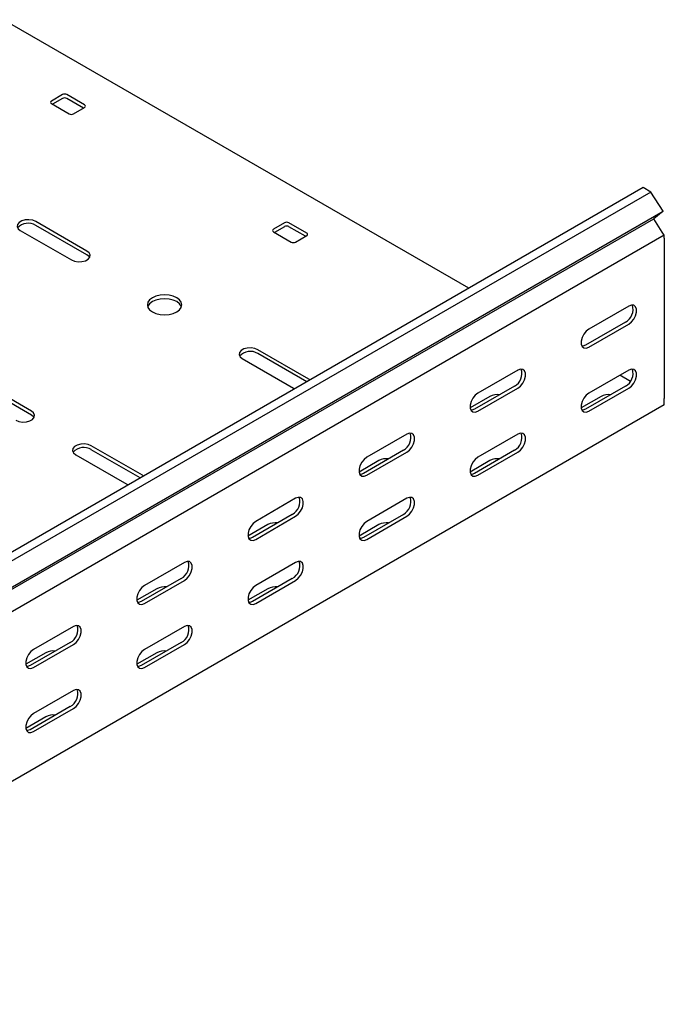
# Model space of a CAD drawing. Units: millimetres. Extents: x 109 to 3738, y 237 to 2831.
# Drawn here: x 3475 to 3681, y 1271 to 1584 of the extents above; entities that cross this region are included whole.
import ezdxf

# ---------------------------------------------------------------- set-up
doc = ezdxf.new("R2010")
doc.units = ezdxf.units.MM

msp = doc.modelspace()

# ---------------------------------------------------------------- linework, layer by layer
at = {"color": 7, "linetype": 'Continuous', "lineweight": 25}
for p, q in [((3618.47, 1498.72), (3470.32, 1584.25)), ((3489.06, 1560.37), (3485.52, 1558.33)), ((3489.06, 1559.14), (3485.88, 1557.31)), ((3496.13, 1557.1), (3490.47, 1560.37)), ((3495.78, 1556.08), (3490.47, 1559.14)), ((3485.52, 1557.51), (3491.18, 1554.24)), ((3492.59, 1554.24), (3496.13, 1556.28)), ((3673.97, 1530.75), (1552.65, 306.14)), ((3676.38, 1529.36), (3673.97, 1530.75)), ((3676.38, 1529.36), (1555.06, 304.75)), ((3680.33, 1523.25), (3676.38, 1529.36)), ((1559.01, 298.64), (3680.33, 1523.25)), ((3680.33, 1523.25), (3677.3, 1520.83)), ((1555.98, 296.22), (3677.3, 1520.83)), ((3496.84, 1510.57), (3480.57, 1519.95)), ((3496.84, 1509.34), (3480.57, 1518.73)), ((3559.77, 1519.55), (3556.23, 1517.51)), ((3559.77, 1518.32), (3556.59, 1516.48)), ((3566.84, 1516.28), (3561.18, 1519.55)), ((3566.49, 1515.26), (3561.18, 1518.32)), ((3680.05, 1516.58), (3677.3, 1520.83)), ((3680.68, 1515.61), (1559.36, 291)), ((3475.62, 1517.1), (3491.89, 1507.71)), ((3556.23, 1516.69), (3561.89, 1513.42)), ((3563.3, 1513.42), (3566.84, 1515.46)), ((3680.68, 1515.61), (3680.05, 1516.58)), ((3680.68, 1514.66), (3680.68, 1515.61)), ((3680.68, 1514.66), (3680.68, 1463.62)), ((3669.37, 1493.02), (3656.64, 1485.67)), ((3668.31, 1487.92), (3655.58, 1480.57)), ((3656.64, 1479.96), (3669.37, 1487.3)), ((3567.55, 1469.75), (3551.28, 1479.13)), ((3566.85, 1468.92), (3551.28, 1477.91)), ((3546.33, 1476.28), (3562.6, 1466.89)), ((3634.02, 1472.61), (3621.29, 1465.26)), ((3633.92, 1472.56), (3634.02, 1472.6)), ((3634.02, 1472.6), (3634.18, 1472.7)), ((3669.37, 1472.61), (3656.64, 1465.26)), ((3669.87, 1469.05), (3666.54, 1470.97)), ((3479.16, 1459.54), (3462.9, 1468.93)), ((3567.89, 1469.52), (3567.55, 1469.75)), ((3479.16, 1458.32), (3462.9, 1467.7)), ((3562.6, 1466.89), (3562.99, 1466.69)), ((3632.95, 1467.51), (3620.23, 1460.16)), ((3621.29, 1459.55), (3634.02, 1466.89)), ((3668.31, 1467.5), (3655.58, 1460.15)), ((3656.64, 1459.54), (3669.37, 1466.89)), ((3680.68, 1461.58), (1559.36, 236.97)), ((3625.18, 1464.23), (3618.84, 1460.58)), ((3660.53, 1464.23), (3654.19, 1460.58)), ((3680.68, 1461.58), (3680.68, 1463.62)), ((3598.66, 1452.2), (3585.93, 1444.85)), ((3634.02, 1452.2), (3621.29, 1444.85)), ((3514.51, 1439.13), (3498.25, 1448.52)), ((3513.82, 1438.31), (3498.25, 1447.29)), ((3597.6, 1447.1), (3584.87, 1439.75)), ((3585.93, 1439.14), (3598.66, 1446.48)), ((3632.95, 1447.09), (3620.23, 1439.74)), ((3621.29, 1439.13), (3634.02, 1446.48)), ((3493.3, 1445.66), (3509.56, 1436.27)), ((3589.82, 1443.82), (3583.48, 1440.17)), ((3625.18, 1443.82), (3618.84, 1440.17)), ((3514.85, 1438.9), (3514.51, 1439.13)), ((3509.56, 1436.27), (3509.96, 1436.08)), ((3563.3, 1431.79), (3550.58, 1424.44)), ((3598.66, 1431.79), (3585.93, 1424.44)), ((3562.24, 1426.68), (3549.52, 1419.34)), ((3550.58, 1418.72), (3563.3, 1426.07)), ((3597.6, 1426.68), (3584.87, 1419.33)), ((3585.93, 1418.72), (3598.66, 1426.07)), ((3554.47, 1423.41), (3548.13, 1419.76)), ((3589.82, 1423.41), (3583.48, 1419.76)), ((3527.95, 1411.38), (3515.22, 1404.03)), ((3563.3, 1411.37), (3550.58, 1404.03)), ((3526.89, 1406.27), (3514.16, 1398.93)), ((3515.22, 1398.31), (3527.95, 1405.66)), ((3562.24, 1406.27), (3549.52, 1398.92)), ((3550.58, 1398.31), (3563.3, 1405.66)), ((3519.11, 1403), (3512.77, 1399.35)), ((3554.47, 1403), (3548.13, 1399.34)), ((3492.59, 1390.97), (3479.87, 1383.62)), ((3527.95, 1390.96), (3515.22, 1383.62)), ((3491.53, 1385.86), (3478.81, 1378.52)), ((3479.87, 1377.9), (3492.59, 1385.25)), ((3526.89, 1385.86), (3514.16, 1378.51)), ((3515.22, 1377.9), (3527.95, 1385.25)), ((3483.76, 1382.59), (3477.42, 1378.94)), ((3519.11, 1382.59), (3512.77, 1378.93)), ((3492.59, 1370.55), (3479.87, 1363.21)), ((3491.53, 1365.45), (3478.81, 1358.1)), ((3479.87, 1357.49), (3492.59, 1364.84)), ((3483.76, 1362.18), (3477.42, 1358.52))]:
    msp.add_line(p, q, dxfattribs=at)
at = {"color": 7, "linetype": 'Continuous', "lineweight": 25, "flags": 128}
for points in [[(3480.57, 1519.95), (3479.58, 1520.36), (3478.4, 1520.54), (3477.19, 1520.48), (3476.09, 1520.18), (3475.23, 1519.68), (3474.72, 1519.05), (3474.61, 1518.35), (3474.93, 1517.67), (3475.62, 1517.1)], [(3491.89, 1507.71), (3492.88, 1507.31), (3494.06, 1507.12), (3495.27, 1507.19), (3496.37, 1507.48), (3497.23, 1507.98), (3497.74, 1508.61), (3497.85, 1509.31), (3497.53, 1509.99), (3496.84, 1510.57)], [(3497.7, 1508.52), (3497.53, 1508.77), (3496.84, 1509.34)], [(3517.7, 1491.18), (3518.84, 1490.67), (3520.16, 1490.35), (3521.59, 1490.25), (3523.01, 1490.35), (3524.34, 1490.67), (3525.47, 1491.18), (3526.35, 1491.83), (3526.9, 1492.6), (3527.09, 1493.42), (3526.9, 1494.24), (3526.35, 1495.01), (3525.47, 1495.67), (3524.34, 1496.17), (3523.01, 1496.49), (3521.59, 1496.6), (3520.16, 1496.49), (3518.84, 1496.17), (3517.7, 1495.67), (3516.82, 1495.01), (3516.27, 1494.24), (3516.09, 1493.42), (3516.27, 1492.6), (3516.82, 1491.83), (3517.7, 1491.18)], [(3526.98, 1492.81), (3526.9, 1493.02), (3526.35, 1493.78), (3525.47, 1494.44), (3524.34, 1494.95), (3523.01, 1495.26), (3521.59, 1495.37), (3520.16, 1495.26), (3518.84, 1494.95), (3517.7, 1494.44), (3516.82, 1493.78), (3516.27, 1493.02), (3516.19, 1492.81)], [(3669.37, 1487.3), (3670.22, 1487.96), (3670.96, 1488.89), (3671.51, 1489.97), (3671.81, 1491.07), (3671.81, 1492.06), (3671.51, 1492.83), (3670.96, 1493.27), (3670.22, 1493.34), (3669.37, 1493.02)], [(3656.64, 1485.67), (3655.8, 1485.01), (3655.05, 1484.08), (3654.5, 1483.01), (3654.21, 1481.9), (3654.21, 1480.91), (3654.5, 1480.15), (3655.05, 1479.71), (3655.8, 1479.64), (3656.64, 1479.96)], [(3655.58, 1480.57), (3654.74, 1480.25), (3654.44, 1480.23)], [(3551.28, 1479.13), (3550.29, 1479.54), (3549.11, 1479.72), (3547.9, 1479.66), (3546.8, 1479.36), (3545.94, 1478.86), (3545.43, 1478.23), (3545.32, 1477.53), (3545.64, 1476.85), (3546.33, 1476.28)], [(3634.02, 1466.89), (3634.86, 1467.55), (3635.61, 1468.48), (3636.16, 1469.56), (3636.45, 1470.66), (3636.45, 1471.65), (3636.16, 1472.42), (3635.61, 1472.86), (3634.86, 1472.93), (3634.02, 1472.61)], [(3669.37, 1466.89), (3670.22, 1467.55), (3670.96, 1468.48), (3671.51, 1469.56), (3671.81, 1470.66), (3671.81, 1471.65), (3671.51, 1472.41), (3670.96, 1472.86), (3670.22, 1472.92), (3669.37, 1472.61)], [(3621.29, 1465.26), (3620.44, 1464.6), (3619.7, 1463.67), (3619.14, 1462.59), (3618.85, 1461.49), (3618.85, 1460.5), (3619.14, 1459.74), (3619.7, 1459.3), (3620.44, 1459.23), (3621.29, 1459.55)], [(3656.64, 1465.26), (3655.8, 1464.6), (3655.05, 1463.67), (3654.5, 1462.59), (3654.21, 1461.49), (3654.21, 1460.5), (3654.5, 1459.73), (3655.05, 1459.29), (3655.8, 1459.23), (3656.64, 1459.54)], [(3474.21, 1456.68), (3475.2, 1456.28), (3476.38, 1456.1), (3477.59, 1456.16), (3478.69, 1456.46), (3479.55, 1456.95), (3480.06, 1457.59), (3480.17, 1458.29), (3479.86, 1458.97), (3479.16, 1459.54)], [(3620.23, 1460.16), (3619.38, 1459.84), (3619.09, 1459.82)], [(3655.58, 1460.15), (3654.74, 1459.84), (3654.44, 1459.82)], [(3480.02, 1457.5), (3479.86, 1457.74), (3479.16, 1458.32)], [(3598.66, 1446.48), (3599.51, 1447.14), (3600.25, 1448.07), (3600.8, 1449.15), (3601.1, 1450.25), (3601.1, 1451.24), (3600.8, 1452.01), (3600.25, 1452.45), (3599.51, 1452.51), (3598.66, 1452.2)], [(3634.02, 1446.48), (3634.86, 1447.14), (3635.61, 1448.07), (3636.16, 1449.15), (3636.45, 1450.25), (3636.45, 1451.24), (3636.16, 1452), (3635.61, 1452.44), (3634.86, 1452.51), (3634.02, 1452.2)], [(3498.25, 1448.52), (3497.25, 1448.92), (3496.08, 1449.1), (3494.87, 1449.04), (3493.77, 1448.75), (3492.91, 1448.25), (3492.4, 1447.61), (3492.29, 1446.91), (3492.6, 1446.24), (3493.3, 1445.66)], [(3585.93, 1444.85), (3585.09, 1444.19), (3584.34, 1443.26), (3583.79, 1442.18), (3583.49, 1441.08), (3583.49, 1440.09), (3583.79, 1439.33), (3584.34, 1438.89), (3585.09, 1438.82), (3585.93, 1439.14)], [(3621.29, 1444.85), (3620.44, 1444.19), (3619.7, 1443.26), (3619.14, 1442.18), (3618.85, 1441.08), (3618.85, 1440.09), (3619.14, 1439.32), (3619.7, 1438.88), (3620.44, 1438.82), (3621.29, 1439.13)], [(3584.87, 1439.75), (3584.02, 1439.43), (3583.73, 1439.41)], [(3620.23, 1439.74), (3619.38, 1439.43), (3619.09, 1439.41)], [(3563.3, 1426.07), (3564.15, 1426.73), (3564.9, 1427.66), (3565.45, 1428.74), (3565.74, 1429.84), (3565.74, 1430.83), (3565.45, 1431.6), (3564.9, 1432.04), (3564.15, 1432.1), (3563.3, 1431.79)], [(3598.66, 1426.07), (3599.51, 1426.73), (3600.25, 1427.66), (3600.8, 1428.74), (3601.1, 1429.84), (3601.1, 1430.83), (3600.8, 1431.59), (3600.25, 1432.03), (3599.51, 1432.1), (3598.66, 1431.79)], [(3550.58, 1424.44), (3549.73, 1423.78), (3548.99, 1422.85), (3548.43, 1421.77), (3548.14, 1420.67), (3548.14, 1419.68), (3548.43, 1418.92), (3548.99, 1418.48), (3549.73, 1418.41), (3550.58, 1418.72)], [(3585.93, 1424.44), (3585.09, 1423.78), (3584.34, 1422.85), (3583.79, 1421.77), (3583.49, 1420.67), (3583.49, 1419.68), (3583.79, 1418.91), (3584.34, 1418.47), (3585.09, 1418.41), (3585.93, 1418.72)], [(3549.52, 1419.34), (3548.67, 1419.02), (3548.38, 1419)], [(3584.87, 1419.33), (3584.02, 1419.02), (3583.73, 1419)], [(3527.95, 1405.66), (3528.8, 1406.32), (3529.54, 1407.25), (3530.09, 1408.33), (3530.39, 1409.43), (3530.39, 1410.42), (3530.09, 1411.19), (3529.54, 1411.63), (3528.8, 1411.69), (3527.95, 1411.38)], [(3563.3, 1405.66), (3564.15, 1406.32), (3564.9, 1407.25), (3565.45, 1408.33), (3565.74, 1409.43), (3565.74, 1410.42), (3565.45, 1411.18), (3564.9, 1411.62), (3564.15, 1411.69), (3563.3, 1411.37)], [(3515.22, 1404.03), (3514.37, 1403.37), (3513.63, 1402.44), (3513.08, 1401.36), (3512.78, 1400.26), (3512.78, 1399.27), (3513.08, 1398.51), (3513.63, 1398.06), (3514.37, 1398), (3515.22, 1398.31)], [(3550.58, 1404.03), (3549.73, 1403.37), (3548.99, 1402.44), (3548.43, 1401.36), (3548.14, 1400.26), (3548.14, 1399.27), (3548.43, 1398.5), (3548.99, 1398.06), (3549.73, 1398), (3550.58, 1398.31)], [(3514.16, 1398.93), (3513.31, 1398.61), (3513.02, 1398.59)], [(3549.52, 1398.92), (3548.67, 1398.61), (3548.38, 1398.59)], [(3492.59, 1385.25), (3493.44, 1385.91), (3494.18, 1386.84), (3494.74, 1387.92), (3495.03, 1389.02), (3495.03, 1390.01), (3494.74, 1390.78), (3494.18, 1391.22), (3493.44, 1391.28), (3492.59, 1390.97)], [(3527.95, 1385.25), (3528.8, 1385.91), (3529.54, 1386.84), (3530.09, 1387.92), (3530.39, 1389.02), (3530.39, 1390.01), (3530.09, 1390.77), (3529.54, 1391.21), (3528.8, 1391.28), (3527.95, 1390.96)], [(3479.87, 1383.62), (3479.02, 1382.96), (3478.28, 1382.03), (3477.72, 1380.95), (3477.43, 1379.85), (3477.43, 1378.86), (3477.72, 1378.1), (3478.28, 1377.65), (3479.02, 1377.59), (3479.87, 1377.9)], [(3515.22, 1383.62), (3514.37, 1382.96), (3513.63, 1382.03), (3513.08, 1380.95), (3512.78, 1379.85), (3512.78, 1378.86), (3513.08, 1378.09), (3513.63, 1377.65), (3514.37, 1377.58), (3515.22, 1377.9)], [(3478.81, 1378.52), (3477.96, 1378.2), (3477.67, 1378.18)], [(3514.16, 1378.51), (3513.31, 1378.2), (3513.02, 1378.18)], [(3492.59, 1364.84), (3493.44, 1365.5), (3494.18, 1366.43), (3494.74, 1367.5), (3495.03, 1368.61), (3495.03, 1369.6), (3494.74, 1370.36), (3494.18, 1370.8), (3493.44, 1370.87), (3492.59, 1370.55)], [(3479.87, 1363.21), (3479.02, 1362.55), (3478.28, 1361.62), (3477.72, 1360.54), (3477.43, 1359.44), (3477.43, 1358.45), (3477.72, 1357.68), (3478.28, 1357.24), (3479.02, 1357.17), (3479.87, 1357.49)], [(3478.81, 1358.1), (3477.96, 1357.79), (3477.67, 1357.77)]]:
    msp.add_lwpolyline(points, dxfattribs=at)
at = {"color": 7, "linetype": 'Continuous', "lineweight": 25}
for centre, radius, start, end in [((3489.77, 1559), 1.54, 62.6097, 117.3903), ((3489.77, 1557.78), 1.54, 62.6097, 117.3903), ((3485.68, 1557.92), 0.437, 110.7834, 249.2166), ((3495.97, 1556.69), 0.437, 290.7834, 69.2166), ((3491.89, 1555.61), 1.54, 242.6097, 297.3903), ((3478.16, 1514.83), 4.59, 58.2687, 137.7262), ((3560.48, 1518.18), 1.54, 62.6097, 117.3903), ((3560.48, 1516.96), 1.54, 62.6097, 117.3903), ((3556.39, 1517.1), 0.437, 110.7834, 249.2166), ((3566.69, 1515.87), 0.437, 290.7834, 69.2166), ((3562.6, 1514.79), 1.54, 242.6097, 297.3903), ((3666.14, 1491.96), 4.59, 298.2645, 17.7382), ((3548.87, 1474.01), 4.59, 58.2687, 137.7262), ((3630.78, 1471.55), 4.59, 298.2645, 17.7382), ((3666.14, 1471.54), 4.59, 298.2645, 17.7382), ((3627.63, 1459.49), 5.34, 83.2319, 117.3835), ((3662.99, 1459.49), 5.34, 83.1834, 117.3822), ((3595.43, 1451.14), 4.59, 298.2645, 17.7382), ((3630.78, 1451.13), 4.59, 298.2645, 17.7382), ((3495.84, 1443.39), 4.59, 58.2687, 137.7262), ((3592.28, 1439.08), 5.34, 83.2319, 117.3835), ((3627.63, 1439.08), 5.34, 83.1834, 117.3822), ((3560.07, 1430.73), 4.59, 298.2645, 17.7382), ((3595.43, 1430.72), 4.59, 298.2645, 17.7382), ((3556.92, 1418.67), 5.34, 83.2319, 117.3835), ((3592.28, 1418.67), 5.34, 83.1834, 117.3822), ((3524.72, 1410.32), 4.59, 298.2645, 17.7382), ((3560.07, 1410.31), 4.59, 298.2645, 17.7382), ((3521.57, 1398.26), 5.34, 83.2319, 117.3835), ((3556.92, 1398.26), 5.34, 83.1834, 117.3822), ((3489.36, 1389.91), 4.59, 298.2645, 17.7382), ((3524.72, 1389.9), 4.59, 298.2645, 17.7382), ((3486.21, 1377.85), 5.34, 83.2319, 117.3835), ((3521.57, 1377.85), 5.34, 83.1834, 117.3822), ((3489.36, 1369.49), 4.59, 298.2645, 17.7382), ((3486.21, 1357.44), 5.34, 83.1834, 117.3822)]:
    msp.add_arc(centre, radius, start, end, dxfattribs=at)

doc.saveas('drawing.dxf')
